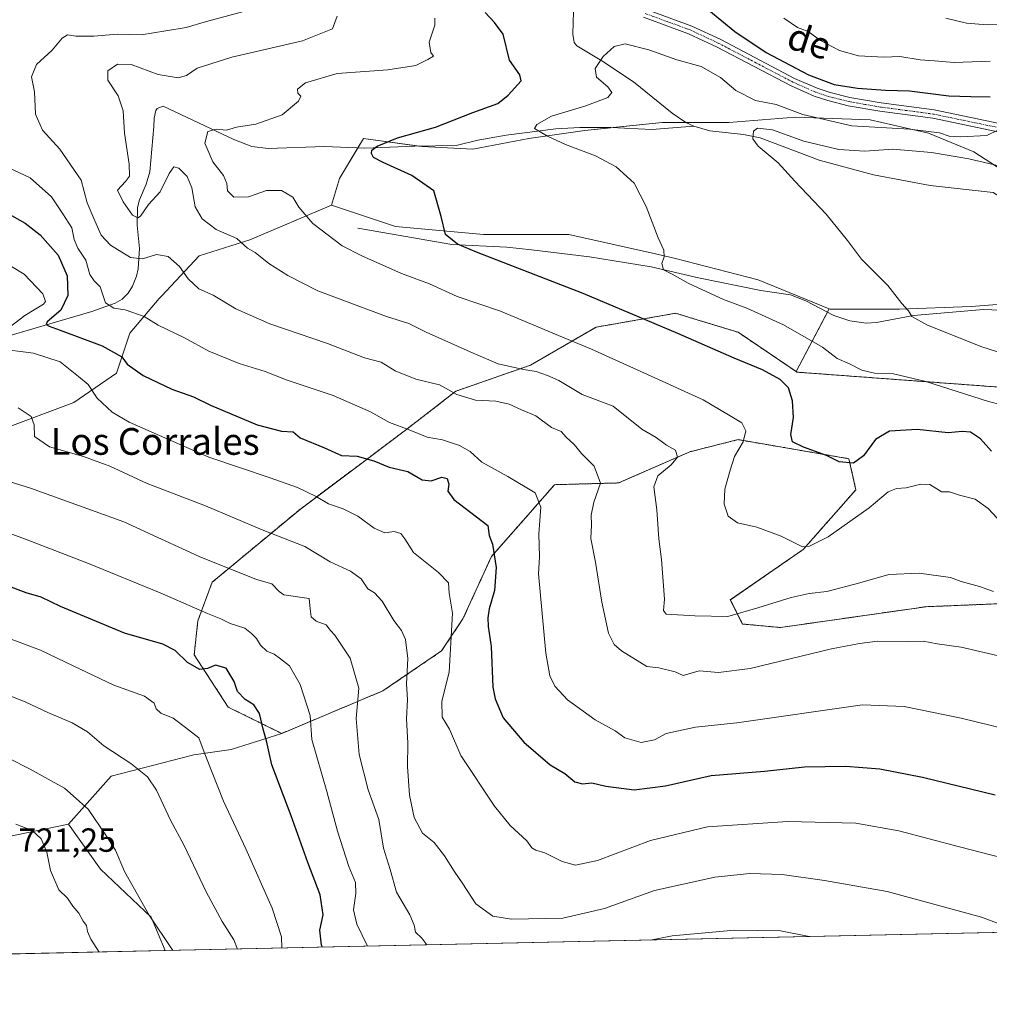
# Model space of a CAD drawing. Units: metres. Extents: x 648333 to 651794, y 4732339 to 4734726.
# Drawn here: x 649079 to 649369, y 4732339 to 4732634 of the extents above; entities that cross this region are included whole.
import ezdxf
from ezdxf.enums import TextEntityAlignment as Align

# ---------------------------------------------------------------- set-up
doc = ezdxf.new("R2010")
doc.units = ezdxf.units.M
doc.header["$MEASUREMENT"] = 0
doc.linetypes.add('TRAZO_Y_PUNTO', pattern=[1, 0.5, -0.25, 0, -0.25])
doc.linetypes.add('TRAZOS', pattern=[0.75, 0.5, -0.25])
for name, color, linetype, lineweight in [('Arbolado forestal', 92, 'TRAZOS', 0), ('Arbolado forestal CxS', 92, 'Continuous', 0), ('Camino', 19, 'Continuous', 0), ('Camino Cxs', 19, 'Continuous', 0), ('Camino eje', 39, 'TRAZO_Y_PUNTO', 13), ('Comarca CxS', 133, 'Continuous', 0), ('Comunidad Autónoma CxS', 142, 'Continuous', 0), ('Corriente natural lineal', 142, 'Continuous', 13), ('Curva de nivel maestra', 36, 'Continuous', 30), ('Curva de nivel normal', 36, 'Continuous', 0), ('Entidad de ámbito territorial CxS', 92, 'Continuous', 0), ('Espacio natural protegido CxS', 2, 'Continuous', 0), ('Matorral', 135, 'Continuous', 0), ('Matorral CxS', 135, 'Continuous', 0), ('Municipio CxS', 142, 'Continuous', 0), ('Pastizal CxS', 92, 'Continuous', 0), ('Provincia CxS', 1, 'Continuous', 0), ('Rótulo de punto de cota en terreno', 19, 'Continuous', 0), ('Texto cartográfico', 19, 'Continuous', 0)]:
    doc.layers.add(name, color=color, linetype=linetype, lineweight=lineweight)
doc.styles.add('Arial', font='txt', dxfattribs={"height": 0.2})

# ---------------------------------------------------------------- blocks, each defined once
blk = doc.blocks.new('*U150')
at = {"layer": 'Matorral CxS', "color": 135, "linetype": 'Continuous', "lineweight": 0}
for points in [[(649371.91, 4732523.64, 643.32), (649311.53, 4732528.11, 648.42), (649311.29, 4732528.28, 648.45), (649321.14, 4732547.09, 642.46), (649321.42, 4732546.98, 642.46), (649342.15, 4732546.98, 640.05), (649363.68, 4732547.78, 637.85), (649384.41, 4732549.37, 635.03)], [(649378.04, 4732585.27, 637.62), (649364.48, 4732594.05, 641.43), (649350.92, 4732599.63, 644.16), (649333.38, 4732603.62, 646.41), (649311.05, 4732604.42, 643.66), (649291.12, 4732602.82, 640.69), (649271.18, 4732602.82, 642.08), (649248.06, 4732600.43, 643.87), (649231.32, 4732598.04, 645.44), (649214.57, 4732594.84, 647.26), (649199.42, 4732595.64, 648.8), (649181.88, 4732598.04, 650.41), (649174.7, 4732586.07, 651.78), (649172.31, 4732578.09, 653.06), (649147.82, 4732567.72, 659.41), (649132.67, 4732562.94, 662.45), (649121.51, 4732550.97, 668.01), (649120.71, 4732550.17, 668.21), (649111.94, 4732539.8, 671.99), (649107.95, 4732527.83, 676.32), (649095.19, 4732519.06, 682.02), (649076.06, 4732511.88, 685.86)], [(649075.25, 4732389.03, 720.99), (649093.6, 4732392.89, 717.19), (649103.16, 4732379.34, 716.47), (649118.31, 4732364.99, 714.76), (649122.51, 4732355.02, 715.42), (648918.2, 4732350.58, 668.39)]]:
    blk.add_polyline3d(points, dxfattribs=at)
blk = doc.blocks.new('*U155')
at = {"layer": 'Arbolado forestal CxS', "color": 92, "linetype": 'Continuous', "lineweight": 0}
blk.add_polyline3d([(649375.49, 4732458.95, 660.79), (649350.11, 4732457.92, 662.7), (649306.61, 4732451.7, 663.14), (649295.22, 4732452.74, 660.93), (649291.6, 4732459.99, 658.68), (649313.35, 4732475.01, 655.45), (649329.14, 4732492.89, 652.37), (649327.07, 4732502.21, 649.8), (649293.93, 4732507.91, 655.39), (649279.43, 4732504.28, 658.86), (649258.19, 4732494.96, 663.31), (649239.03, 4732494.44, 668.24), (649220.13, 4732472.94, 675.33), (649211.61, 4732454.29, 678.3), (649205.23, 4732444.72, 681.15), (649187.69, 4732432.76, 687.13), (649157.39, 4732420, 698.07), (649141.41, 4732427.87, 701.77), (649131.21, 4732443.56, 698.84), (649132.32, 4732453.73, 695.54), (649136.58, 4732465.23, 691.61), (649162.97, 4732487.15, 681.8), (649178.92, 4732499.12, 676.81), (649194.87, 4732511.08, 669.96), (649209.51, 4732522.42, 664.57), (649231.78, 4732530.19, 659.01), (649251.46, 4732541.58, 652.53), (649275.28, 4732545.73, 647.82), (649279.72, 4732544.37, 647.63), (649293.93, 4732540.03, 647.27), (649311.29, 4732528.28, 648.45), (649311.53, 4732528.11, 648.42), (649371.91, 4732523.64, 643.32)], dxfattribs=at)
blk = doc.blocks.new('*U161')
at = {"layer": 'Curva de nivel normal', "color": 36, "linetype": 'Continuous', "lineweight": 0}
for points in [[(649371.46, 4732484.4, 655), (649368.74, 4732487.32, 655), (649364.84, 4732490.1, 655), (649360.15, 4732491.3, 655), (649357.16, 4732492.32, 655), (649354.78, 4732492.26, 655), (649353.4, 4732493.24, 655), (649351.25, 4732494.51, 655), (649348.58, 4732494.62, 655), (649344.18, 4732493.52, 655), (649341.25, 4732493.29, 655), (649338.83, 4732492.26, 655), (649333.17, 4732487.47, 655), (649320.84, 4732478.88, 655), (649315.23, 4732475.99, 655), (649313.17, 4732475.88, 655), (649306.84, 4732479.06, 655), (649299.5, 4732481.69, 655), (649293.77, 4732483.04, 655), (649290.99, 4732485.03, 655), (649289.79, 4732488.65, 655), (649289.94, 4732493.1, 655), (649291.58, 4732498.8, 655), (649292.87, 4732502.91, 655), (649295.47, 4732507.22, 655), (649296.22, 4732510.53, 655), (649295.05, 4732512.99, 655), (649291.06, 4732515.34, 655), (649283.48, 4732519.86, 655), (649267.92, 4732526.87, 655), (649250.02, 4732534.98, 655), (649240.15, 4732539.06, 655), (649222.85, 4732546.31, 655), (649209.9, 4732550.74, 655), (649201.63, 4732554.49, 655), (649193.19, 4732557.6, 655), (649181.41, 4732562.94, 655), (649175.46, 4732565.94, 655), (649166.68, 4732572.59, 655), (649162.53, 4732577.43, 655), (649160.7, 4732580.49, 655), (649157.33, 4732582.51, 655), (649152.89, 4732582.51, 655), (649147.42, 4732580.6, 655), (649143.07, 4732580.43, 655), (649141.22, 4732582.34, 655), (649141.02, 4732584.59, 655), (649139.95, 4732586.97, 655), (649136.79, 4732591.06, 655), (649134.44, 4732596.65, 655), (649135.33, 4732600.12, 655), (649137.75, 4732600.78, 655), (649140.91, 4732600.51, 655), (649143.86, 4732601.44, 655), (649149.68, 4732602.32, 655), (649157.5, 4732605.07, 655), (649162.38, 4732609.19, 655), (649163.1, 4732610.67, 655), (649162.25, 4732611.55, 655), (649162.15, 4732612.75, 655), (649164.53, 4732614.73, 655), (649174.03, 4732617.45, 655), (649189.13, 4732618.59, 655), (649197.54, 4732619.88, 655), (649201.06, 4732621.64, 655), (649202.78, 4732622.62, 655), (649201.96, 4732623.71, 655), (649201.46, 4732626.83, 655), (649203.17, 4732631.9, 655), (649203.19, 4732633.99, 655)], [(649307.58, 4732634.04, 655), (649311.72, 4732631.24, 655), (649314.87, 4732630, 655), (649318.55, 4732627.34, 655), (649324.21, 4732624.34, 655), (649329.97, 4732622.77, 655), (649337.53, 4732622.34, 655), (649342.33, 4732622.57, 655), (649348.37, 4732621.58, 655), (649352.71, 4732621.28, 655), (649358.5, 4732620.72, 655), (649369.32, 4732621.2, 655)]]:
    blk.add_polyline3d(points, dxfattribs=at)
blk = doc.blocks.new('*U174')
at = {"layer": 'Curva de nivel normal', "color": 36, "linetype": 'Continuous', "lineweight": 0}
blk.add_polyline3d([(649058.19, 4732454.98, 705), (649085.2, 4732444.88, 705), (649095.02, 4732440.27, 705), (649107.16, 4732434.41, 705), (649116.33, 4732431.13, 705), (649119.24, 4732429.05, 705), (649119.85, 4732427.32, 705), (649121.24, 4732426.07, 705), (649124.94, 4732424.53, 705), (649128.62, 4732421.78, 705), (649132.61, 4732418.65, 705), (649134.2, 4732414.36, 705), (649136.63, 4732408.33, 705), (649139.98, 4732399.69, 705), (649146.69, 4732385.45, 705), (649154.55, 4732367.76, 705), (649157.33, 4732359.11, 705), (649157.41, 4732355.78, 705)], dxfattribs=at)
blk = doc.blocks.new('*U175')
at = {"layer": 'Curva de nivel normal', "color": 36, "linetype": 'Continuous', "lineweight": 0}
blk.add_polyline3d([(649376.49, 4732532.57, 640), (649366.83, 4732535.7, 640), (649350.6, 4732542.18, 640), (649345.89, 4732544.77, 640), (649344.87, 4732546.47, 640), (649342.94, 4732548.63, 640), (649338.7, 4732554.07, 640), (649330.81, 4732561.95, 640), (649326.68, 4732567.5, 640), (649320.24, 4732575.4, 640), (649310.91, 4732585.26, 640), (649305.89, 4732590.75, 640), (649299.94, 4732595.75, 640), (649298.29, 4732597.97, 640), (649298.52, 4732600.24, 640), (649299.72, 4732601.15, 640), (649304.2, 4732600.58, 640), (649313.59, 4732597.18, 640), (649324.04, 4732594.72, 640), (649331.8, 4732594.22, 640), (649340.16, 4732594.87, 640), (649351.76, 4732593.84, 640), (649362.98, 4732591.98, 640), (649374.88, 4732589.1, 640)], dxfattribs=at)
blk = doc.blocks.new('*U183')
at = {"layer": 'Curva de nivel normal', "color": 36, "linetype": 'Continuous', "lineweight": 0}
blk.add_polyline3d([(649372.7, 4732518.37, 645), (649368.78, 4732519.28, 645), (649350.11, 4732525.27, 645), (649340.43, 4732527.58, 645), (649334.7, 4732527.85, 645), (649330.89, 4732528.7, 645), (649327.26, 4732530.62, 645), (649323.54, 4732532.23, 645), (649319.16, 4732535.62, 645), (649307.48, 4732542.22, 645), (649296.5, 4732547.29, 645), (649289.5, 4732549.81, 645), (649279, 4732554.71, 645), (649274.16, 4732557.43, 645), (649271.6, 4732558.77, 645), (649271.15, 4732560.63, 645), (649271.81, 4732562.64, 645), (649271.7, 4732564.64, 645), (649269.99, 4732568.31, 645), (649266.43, 4732577.66, 645), (649262.78, 4732584.63, 645), (649257.4, 4732589.56, 645), (649251.26, 4732592.84, 645), (649242.31, 4732596.24, 645), (649236.88, 4732598.72, 645), (649233.02, 4732601.06, 645), (649233.66, 4732602.21, 645), (649238.13, 4732604.74, 645), (649248.32, 4732607.78, 645), (649254.94, 4732610.34, 645), (649256.13, 4732611.78, 645), (649254.91, 4732613.44, 645), (649251.57, 4732616.38, 645), (649251.19, 4732618.97, 645), (649253.54, 4732622.52, 645), (649256.87, 4732625.53, 645), (649260.18, 4732626.35, 645), (649267.26, 4732624.59, 645), (649275.54, 4732621.58, 645), (649282.88, 4732619.53, 645), (649288.61, 4732616.29, 645), (649293.25, 4732612.42, 645), (649299.12, 4732609.39, 645), (649305.29, 4732608.16, 645), (649313.32, 4732605.22, 645), (649327.96, 4732601.83, 645), (649345.16, 4732600.84, 645), (649354.14, 4732599.74, 645), (649357.07, 4732598.72, 645), (649360.44, 4732598.49, 645), (649368.33, 4732598.94, 645), (649371.82, 4732600.64, 645)], dxfattribs=at)
blk = doc.blocks.new('*U186')
at = {"layer": 'Curva de nivel normal', "color": 36, "linetype": 'Continuous', "lineweight": 0}
blk.add_polyline3d([(649145.68, 4732635.95, 665), (649134.91, 4732633, 665), (649128.83, 4732631.23, 665), (649122.71, 4732630.21, 665), (649115.34, 4732629.04, 665), (649108.2, 4732629.28, 665), (649101.23, 4732628.65, 665), (649095.83, 4732628.66, 665), (649093.32, 4732629.05, 665), (649091.71, 4732628.07, 665), (649088.72, 4732624.5, 665), (649084.03, 4732620.12, 665), (649082.55, 4732616.51, 665), (649083.4, 4732611.97, 665), (649083.74, 4732605.31, 665), (649085.8, 4732600.55, 665), (649091.01, 4732594.86, 665), (649097.36, 4732585.53, 665), (649099.2, 4732578.74, 665), (649101.52, 4732573.35, 665), (649103.39, 4732569.05, 665), (649106.22, 4732566.06, 665), (649112.2, 4732562.46, 665), (649115.72, 4732562.05, 665), (649119.94, 4732563.32, 665), (649123.38, 4732562.68, 665), (649126.86, 4732559.7, 665), (649129.41, 4732556.02, 665), (649132.61, 4732553.05, 665), (649136.9, 4732551.13, 665), (649143.64, 4732547.09, 665), (649153.8, 4732542.59, 665), (649171.06, 4732536.69, 665), (649182.14, 4732532.44, 665), (649187.15, 4732531.1, 665), (649191.37, 4732528.52, 665), (649197.48, 4732526.06, 665), (649204.58, 4732524.27, 665), (649209.77, 4732521.38, 665), (649215.38, 4732519.74, 665), (649221.44, 4732519.38, 665), (649225.4, 4732518.53, 665), (649229.15, 4732516.81, 665), (649233.4, 4732515.08, 665), (649238.11, 4732511.52, 665), (649240.95, 4732510.36, 665), (649242.49, 4732508.64, 665), (649244.83, 4732506.47, 665), (649247.1, 4732503.81, 665), (649250.84, 4732499.94, 665), (649252.74, 4732494.92, 665), (649250.8, 4732489.17, 665), (649249.94, 4732485.36, 665), (649250.07, 4732482.41, 665), (649249.89, 4732478.32, 665), (649251.21, 4732471.3, 665), (649253.12, 4732459.27, 665), (649255.14, 4732449.96, 665), (649256.88, 4732446.61, 665), (649259.02, 4732444.67, 665), (649266.58, 4732440, 665), (649270.19, 4732439.68, 665), (649275.1, 4732438.42, 665), (649277.47, 4732437.3, 665), (649282.27, 4732438.76, 665), (649288.09, 4732438.24, 665), (649297.56, 4732439.4, 665), (649321.83, 4732445.28, 665), (649330.2, 4732446.9, 665), (649335.6, 4732447.64, 665), (649344.45, 4732447.49, 665), (649349.26, 4732447.59, 665), (649353.42, 4732446.8, 665), (649360.61, 4732445.78, 665), (649373.06, 4732442.92, 665)], dxfattribs=at)
blk = doc.blocks.new('*U191')
at = {"layer": 'Curva de nivel normal', "color": 36, "linetype": 'Continuous', "lineweight": 0}
blk.add_polyline3d([(649183.04, 4732356.33, 695), (649179.82, 4732362.97, 695), (649178.9, 4732367.23, 695), (649179.58, 4732372.09, 695), (649179.42, 4732375.35, 695), (649177.49, 4732380.18, 695), (649174.06, 4732390.76, 695), (649170.86, 4732402.67, 695), (649166.39, 4732418.19, 695), (649165.9, 4732425.38, 695), (649162.87, 4732434.67, 695), (649159.73, 4732440.2, 695), (649157, 4732442.36, 695), (649155.09, 4732443.76, 695), (649152.97, 4732444.66, 695), (649151.03, 4732446.37, 695), (649149.82, 4732448.44, 695), (649148.38, 4732449.87, 695), (649146.39, 4732451.47, 695), (649141.94, 4732452.88, 695), (649139.21, 4732454.34, 695), (649135.19, 4732455.91, 695), (649121.06, 4732462.09, 695), (649099.55, 4732470.84, 695), (649081.2, 4732477.93, 695), (649054.61, 4732487.78, 695)], dxfattribs=at)
blk = doc.blocks.new('*U192')
at = {"layer": 'Curva de nivel normal', "color": 36, "linetype": 'Continuous', "lineweight": 0}
for points in [[(649200.82, 4732356.72, 690), (649199.26, 4732358.75, 690), (649197.42, 4732360.58, 690), (649197.06, 4732362.67, 690), (649195.7, 4732365.68, 690), (649191.78, 4732372.49, 690), (649189.82, 4732379.33, 690), (649187.86, 4732385.68, 690), (649186.4, 4732394.22, 690), (649183.3, 4732403.13, 690), (649180.57, 4732413.72, 690), (649179.69, 4732424.5, 690), (649180.44, 4732433.58, 690), (649177.85, 4732442.5, 690), (649173.29, 4732449.36, 690), (649171.94, 4732450.85, 690), (649170.72, 4732452.47, 690), (649167.72, 4732453.57, 690), (649166.24, 4732454.85, 690), (649165.88, 4732457.26, 690), (649165.62, 4732460.4, 690), (649158.02, 4732461.48, 690), (649156.64, 4732462.51, 690), (649154.44, 4732464.73, 690), (649149.86, 4732466.11, 690), (649132.72, 4732472.98, 690), (649110.2, 4732483.32, 690), (649082.24, 4732493.36, 690), (649066.51, 4732498.31, 690)], [(649315.19, 4732359.21, 690), (649306.58, 4732360.89, 690), (649292.82, 4732361.14, 690), (649274.18, 4732359.43, 690), (649267.71, 4732358.17, 690)]]:
    blk.add_polyline3d(points, dxfattribs=at)
blk = doc.blocks.new('*U193')
at = {"layer": 'Curva de nivel normal', "color": 36, "linetype": 'Continuous', "lineweight": 0}
for points in [[(649072.67, 4732562.06, 680), (649080.39, 4732557.44, 680), (649085.93, 4732551.51, 680), (649086.77, 4732549.24, 680), (649086.16, 4732548.42, 680), (649080.6, 4732545.02, 680), (649072.78, 4732539.16, 680)], [(649072.14, 4732535.2, 680), (649083.18, 4732533.81, 680), (649091.11, 4732531.18, 680), (649096.59, 4732526.84, 680), (649099.48, 4732524.44, 680), (649102.16, 4732520.35, 680), (649106.66, 4732516.15, 680), (649111.79, 4732513.18, 680), (649135.62, 4732502.66, 680), (649144.76, 4732499.56, 680), (649153.93, 4732496.48, 680), (649162.09, 4732493.55, 680), (649167.72, 4732490.9, 680), (649171.42, 4732488.74, 680), (649175.81, 4732487.23, 680), (649180.2, 4732484.99, 680), (649185.01, 4732481.47, 680), (649188.24, 4732480.03, 680), (649191.04, 4732480.39, 680), (649193.02, 4732479.84, 680), (649194.2, 4732478.2, 680), (649196.8, 4732474.1, 680), (649204.32, 4732468.13, 680), (649207.28, 4732465.09, 680), (649207.48, 4732461.98, 680), (649208.47, 4732455.97, 680), (649207.49, 4732438.33, 680), (649205.3, 4732429.64, 680), (649205.37, 4732424.91, 680), (649207.58, 4732421.25, 680), (649210.93, 4732413.38, 680), (649221.08, 4732398.22, 680), (649225.72, 4732392.5, 680), (649230.69, 4732387.84, 680), (649232.24, 4732385.77, 680), (649233.38, 4732385.03, 680), (649236.08, 4732384.27, 680), (649241.24, 4732381.69, 680), (649245.27, 4732380.62, 680), (649251.84, 4732382, 680), (649267.74, 4732388.01, 680), (649284.81, 4732392.08, 680), (649308.79, 4732393.63, 680), (649329.17, 4732393.12, 680), (649341.95, 4732390.87, 680), (649360.1, 4732386.06, 680), (649379.47, 4732381.11, 680)]]:
    blk.add_polyline3d(points, dxfattribs=at)
blk = doc.blocks.new('*U202')
at = {"layer": 'Curva de nivel normal', "color": 36, "linetype": 'Continuous', "lineweight": 0}
for points in [[(649378.16, 4732632.29, 660), (649368.43, 4732632.06, 660), (649362.24, 4732632.55, 660), (649356.07, 4732634.07, 660)], [(649174.02, 4732634.63, 660), (649172.58, 4732630.8, 660), (649163.59, 4732627.2, 660), (649142.52, 4732622.38, 660), (649132.13, 4732619.05, 660), (649128.94, 4732616.9, 660), (649126.43, 4732616.14, 660), (649120.41, 4732617.13, 660), (649112.37, 4732620.17, 660), (649108.27, 4732620.28, 660), (649105.35, 4732618.25, 660), (649105.4, 4732615.51, 660), (649108.52, 4732610.8, 660), (649109.96, 4732606.29, 660), (649110.39, 4732599.64, 660), (649111.73, 4732590.31, 660), (649111.88, 4732586.77, 660), (649110.66, 4732585.15, 660), (649108.31, 4732582.57, 660), (649110, 4732579.12, 660), (649112.76, 4732575.07, 660), (649114.39, 4732574.3, 660), (649115.14, 4732574.74, 660), (649117.53, 4732578.24, 660), (649121, 4732582.02, 660), (649123.77, 4732587.59, 660), (649125.17, 4732589.55, 660), (649126.6, 4732589.17, 660), (649129.16, 4732586.7, 660), (649130.52, 4732583.25, 660), (649131.53, 4732577.55, 660), (649133.55, 4732573.95, 660), (649137.81, 4732570.8, 660), (649144.01, 4732568.12, 660), (649147.13, 4732565.24, 660), (649149.5, 4732563.91, 660), (649153.51, 4732560.62, 660), (649159.25, 4732557.04, 660), (649168.21, 4732552.4, 660), (649188.71, 4732544.81, 660), (649195.44, 4732542.65, 660), (649200.59, 4732540.06, 660), (649214.67, 4732533.81, 660), (649222.12, 4732530.59, 660), (649229.73, 4732528.86, 660), (649233.49, 4732528.31, 660), (649236.88, 4732527.1, 660), (649240.28, 4732525.61, 660), (649247.3, 4732521.43, 660), (649256.5, 4732517.97, 660), (649265.12, 4732511.08, 660), (649269.41, 4732508.55, 660), (649272.48, 4732506.29, 660), (649275.15, 4732504.8, 660), (649275.79, 4732502.72, 660), (649273.88, 4732500.34, 660), (649269.9, 4732497.08, 660), (649268.67, 4732493.79, 660), (649269.61, 4732486.91, 660), (649270.16, 4732478.21, 660), (649270.97, 4732472.04, 660), (649271.88, 4732460.2, 660), (649271.57, 4732456.75, 660), (649272.39, 4732455.7, 660), (649281, 4732455.23, 660), (649290.84, 4732455.04, 660), (649299.84, 4732457.6, 660), (649309.84, 4732460.72, 660), (649315.17, 4732461.92, 660), (649320.5, 4732462.48, 660), (649330.38, 4732465.09, 660), (649338.96, 4732467.54, 660), (649348.11, 4732467.96, 660), (649357.48, 4732466.66, 660), (649360.67, 4732465.5, 660), (649366.1, 4732463.94, 660), (649370.36, 4732462.5, 660)]]:
    blk.add_polyline3d(points, dxfattribs=at)
blk = doc.blocks.new('*U204')
at = {"layer": 'Curva de nivel normal', "color": 36, "linetype": 'Continuous', "lineweight": 0}
blk.add_polyline3d([(649378.61, 4732360.58, 685), (649366.68, 4732365.01, 685), (649338.5, 4732372.71, 685), (649319.75, 4732375.95, 685), (649307.14, 4732377.77, 685), (649297.41, 4732378.1, 685), (649286.94, 4732376.96, 685), (649268.94, 4732372.97, 685), (649253.95, 4732367.61, 685), (649241.51, 4732364.77, 685), (649226.18, 4732364.46, 685), (649220.51, 4732365.36, 685), (649215.47, 4732369.02, 685), (649211.34, 4732375.34, 685), (649208.96, 4732378.77, 685), (649206.13, 4732383.38, 685), (649203, 4732387.37, 685), (649199.46, 4732390.19, 685), (649197.02, 4732394.89, 685), (649195.62, 4732401.54, 685), (649195.06, 4732410.06, 685), (649195.08, 4732417.07, 685), (649194.71, 4732424.34, 685), (649195.01, 4732430.18, 685), (649194.69, 4732434.81, 685), (649195.15, 4732442.44, 685), (649194.4, 4732448.09, 685), (649193.18, 4732450.8, 685), (649190.9, 4732453.75, 685), (649187.4, 4732459.6, 685), (649185.16, 4732462.06, 685), (649183.17, 4732463.31, 685), (649181.12, 4732466.25, 685), (649178.01, 4732468.52, 685), (649171.91, 4732471.38, 685), (649164.28, 4732475.97, 685), (649151.55, 4732480.95, 685), (649134.56, 4732488.12, 685), (649117.12, 4732494.82, 685), (649105.94, 4732499.93, 685), (649098.1, 4732502.85, 685), (649087.94, 4732505.81, 685), (649083.44, 4732508.86, 685), (649083.37, 4732512.34, 685), (649082.45, 4732514.84, 685), (649078.54, 4732517.48, 685)], dxfattribs=at)
blk = doc.blocks.new('*U205')
at = {"layer": 'Curva de nivel normal', "color": 36, "linetype": 'Continuous', "lineweight": 0}
blk.add_polyline3d([(649374.11, 4732421.32, 670), (649360.66, 4732424.57, 670), (649343.59, 4732428.09, 670), (649331.17, 4732428.53, 670), (649293.58, 4732423.22, 670), (649281.16, 4732421.88, 670), (649272.42, 4732419.94, 670), (649268.87, 4732418.12, 670), (649264.95, 4732417.33, 670), (649259.99, 4732418.67, 670), (649257.15, 4732420.76, 670), (649251.16, 4732424.08, 670), (649242.9, 4732430.03, 670), (649239.06, 4732434.12, 670), (649237.61, 4732437.2, 670), (649236.4, 4732443.98, 670), (649234.2, 4732467.74, 670), (649234.55, 4732472.89, 670), (649234.3, 4732479.76, 670), (649234.86, 4732487.74, 670), (649233.24, 4732491.96, 670), (649225.04, 4732496.85, 670), (649217.28, 4732501.21, 670), (649213.76, 4732504.36, 670), (649210.62, 4732506.2, 670), (649205.51, 4732507.86, 670), (649200.92, 4732508.66, 670), (649195.49, 4732510.87, 670), (649189.67, 4732513, 670), (649183.96, 4732516.24, 670), (649172.8, 4732521.13, 670), (649159.03, 4732525.75, 670), (649152.42, 4732528.26, 670), (649144.64, 4732530.7, 670), (649135.56, 4732534.36, 670), (649128.28, 4732538.39, 670), (649120.48, 4732542.2, 670), (649116.29, 4732544.76, 670), (649110.55, 4732546.74, 670), (649107.16, 4732547.22, 670), (649104.7, 4732548.86, 670), (649103.1, 4732553.62, 670), (649101.33, 4732555.4, 670), (649100.02, 4732557.3, 670), (649098.78, 4732561.65, 670), (649096.37, 4732565.18, 670), (649095.33, 4732567.78, 670), (649094.65, 4732571.32, 670), (649091.96, 4732575.5, 670), (649088.48, 4732580.59, 670), (649082.13, 4732586.3, 670), (649072.03, 4732590.9, 670)], dxfattribs=at)
blk = doc.blocks.new('*U214')
at = {"layer": 'Curva de nivel maestra', "color": 36, "linetype": 'Continuous', "lineweight": 30}
for points in [[(649369.7, 4732504.51, 650), (649366.38, 4732508.18, 650), (649363.4, 4732510.12, 650), (649360.97, 4732510.33, 650), (649356.73, 4732509.99, 650), (649347.48, 4732510.96, 650), (649339.22, 4732510.45, 650), (649335.02, 4732507.98, 650), (649331.47, 4732503.1, 650), (649328.44, 4732500.87, 650), (649324.1, 4732501.24, 650), (649320.34, 4732503.15, 650), (649313.48, 4732505.62, 650), (649310.2, 4732507.3, 650), (649309.72, 4732509.43, 650), (649310.44, 4732514.5, 650), (649310.16, 4732519.57, 650), (649309.02, 4732523.43, 650), (649306.5, 4732525.93, 650), (649301.21, 4732528.8, 650), (649292.71, 4732532.26, 650), (649275.85, 4732539.67, 650), (649247.56, 4732551.69, 650), (649215.7, 4732564, 650), (649209.99, 4732566.43, 650), (649206.39, 4732569.26, 650), (649205.07, 4732574.64, 650), (649202.87, 4732582.33, 650), (649196.29, 4732586.96, 650), (649187.76, 4732590.85, 650), (649184.9, 4732592.35, 650), (649184.24, 4732593.52, 650), (649184.39, 4732594.58, 650), (649185.98, 4732595.73, 650), (649192.01, 4732598.25, 650), (649203.36, 4732601.43, 650), (649214.57, 4732605.78, 650), (649222.07, 4732608.52, 650), (649225.1, 4732610.96, 650), (649229.07, 4732615.28, 650), (649228.61, 4732617.05, 650), (649225.52, 4732621.51, 650), (649223.66, 4732629.29, 650), (649221.08, 4732632.74, 650), (649218.21, 4732635.77, 650)], [(649281.24, 4732639.7, 650), (649292.96, 4732630.09, 650), (649302.34, 4732623.8, 650), (649314.94, 4732617.08, 650), (649322.69, 4732614.22, 650), (649329.68, 4732613.06, 650), (649337.96, 4732612.5, 650), (649345.16, 4732612.3, 650), (649356.93, 4732610.75, 650), (649363.51, 4732610.58, 650), (649369.34, 4732610.53, 650)]]:
    blk.add_polyline3d(points, dxfattribs=at)
blk = doc.blocks.new('*U216')
at = {"layer": 'Curva de nivel maestra', "color": 36, "linetype": 'Continuous', "lineweight": 30}
blk.add_polyline3d([(649169.56, 4732356.04, 700), (649169.31, 4732356.65, 700), (649168.82, 4732361.18, 700), (649169.82, 4732365.74, 700), (649168.88, 4732371.68, 700), (649165.16, 4732381.38, 700), (649160.2, 4732395.34, 700), (649154.48, 4732410.62, 700), (649152.84, 4732417.83, 700), (649151.89, 4732421.29, 700), (649150.73, 4732425.99, 700), (649149.09, 4732428.52, 700), (649146.44, 4732430.11, 700), (649144.18, 4732432.58, 700), (649143.13, 4732435.5, 700), (649140.78, 4732439.58, 700), (649137.57, 4732440.47, 700), (649135.21, 4732439.41, 700), (649132.88, 4732439.16, 700), (649129.26, 4732441.19, 700), (649125.54, 4732444.8, 700), (649121.8, 4732446.72, 700), (649110.41, 4732450.02, 700), (649091.22, 4732457.95, 700), (649085.41, 4732460.76, 700), (649080.96, 4732462.06, 700), (649068.72, 4732466.66, 700)], dxfattribs=at)
blk = doc.blocks.new('*U219')
at = {"layer": 'Curva de nivel maestra', "color": 36, "linetype": 'Continuous', "lineweight": 30}
blk.add_polyline3d([(649075.01, 4732575.85, 675), (649080.65, 4732572.7, 675), (649085.11, 4732569.24, 675), (649090.5, 4732563.1, 675), (649093.24, 4732556.98, 675), (649093.37, 4732551.05, 675), (649091.33, 4732546.64, 675), (649087.22, 4732543.21, 675), (649086.94, 4732542.36, 675), (649087.83, 4732541.87, 675), (649091.09, 4732540.71, 675), (649103.73, 4732536.03, 675), (649109.6, 4732532.65, 675), (649111.19, 4732530.51, 675), (649115.98, 4732527.1, 675), (649124.57, 4732523.03, 675), (649130.97, 4732520.76, 675), (649136.08, 4732518.2, 675), (649150.05, 4732512.33, 675), (649157.35, 4732510.43, 675), (649160.84, 4732510.28, 675), (649162.96, 4732508.46, 675), (649170.2, 4732505.45, 675), (649175.3, 4732503.21, 675), (649180.01, 4732502.96, 675), (649184.98, 4732501.54, 675), (649189.56, 4732499.69, 675), (649195.11, 4732498.37, 675), (649199.44, 4732495.91, 675), (649202.07, 4732495.54, 675), (649205.26, 4732496.73, 675), (649206.88, 4732496.3, 675), (649207.34, 4732494.58, 675), (649207.1, 4732492.52, 675), (649208.85, 4732489.99, 675), (649219.04, 4732482.2, 675), (649219.46, 4732479.2, 675), (649220.48, 4732476.62, 675), (649221.51, 4732469.62, 675), (649221.07, 4732462.76, 675), (649219.5, 4732457.33, 675), (649219.03, 4732454.63, 675), (649219.2, 4732452.05, 675), (649220.04, 4732446.04, 675), (649220.58, 4732433.85, 675), (649221.2, 4732430.34, 675), (649223.64, 4732424.66, 675), (649229.78, 4732417.35, 675), (649237.7, 4732410.57, 675), (649242.07, 4732407.98, 675), (649245.07, 4732405.54, 675), (649247.34, 4732404.89, 675), (649250.17, 4732405.24, 675), (649254.34, 4732404.19, 675), (649262.84, 4732403.1, 675), (649272.17, 4732404.37, 675), (649285.84, 4732407.44, 675), (649301.84, 4732408.7, 675), (649313.78, 4732409.96, 675), (649326.1, 4732410.18, 675), (649336.28, 4732409.44, 675), (649349.06, 4732406.89, 675), (649370.82, 4732401.66, 675)], dxfattribs=at)

msp = doc.modelspace()

# ---------------------------------------------------------------- linework, layer by layer
at = {"layer": 'Arbolado forestal', "color": 92, "linetype": 'TRAZOS', "lineweight": 0}
for points in [[(649157.39, 4732420, 698.07), (649141.41, 4732427.87, 701.77), (649131.21, 4732443.56, 698.84), (649132.32, 4732453.73, 695.54), (649136.58, 4732465.23, 691.61), (649162.97, 4732487.15, 681.8), (649178.92, 4732499.12, 676.81), (649194.87, 4732511.08, 669.96), (649209.51, 4732522.42, 664.57), (649231.78, 4732530.19, 659.01), (649251.46, 4732541.58, 652.53), (649275.28, 4732545.73, 647.82), (649279.72, 4732544.37, 647.63), (649293.93, 4732540.03, 647.27), (649311.29, 4732528.28, 648.45)], [(649311.29, 4732528.28, 648.45), (649311.53, 4732528.11, 648.42), (649371.91, 4732523.64, 643.32), (649387.19, 4732521.35, 643.36), (649400.04, 4732512.03, 644.53), (649414.87, 4732498.3, 646.8), (649417.57, 4732488.18, 649.22), (649413.29, 4732469.32, 655.13), (649434.3, 4732474.48, 651.58), (649449.59, 4732471.55, 651.53), (649461.02, 4732471.74, 650.82), (649476.77, 4732479.61, 647), (649491.12, 4732495.72, 641.25), (649492.26, 4732503.99, 638.16), (649496.56, 4732513.59, 635.06), (649505.42, 4732515, 632.76), (649512.22, 4732512.74, 631.84), (649518.19, 4732510.76, 631.54), (649550.84, 4732494.77, 630.81)], [(649402.63, 4732361.11, 682.54), (649396.61, 4732375.35, 680.15), (649412.56, 4732388.9, 675.14), (649408.96, 4732430.89, 665.16), (649402.42, 4732442.38, 662.89), (649387.4, 4732454.81, 660.62), (649375.49, 4732458.95, 660.79), (649350.11, 4732457.92, 662.7), (649306.61, 4732451.7, 663.14), (649295.22, 4732452.74, 660.93), (649291.59, 4732459.99, 658.68), (649313.35, 4732475.01, 655.45), (649329.14, 4732492.89, 652.37), (649327.07, 4732502.21, 649.8), (649293.93, 4732507.91, 655.39), (649279.43, 4732504.28, 658.86), (649258.19, 4732494.96, 663.31), (649239.03, 4732494.44, 668.24), (649220.13, 4732472.94, 675.33), (649211.61, 4732454.29, 678.3), (649205.23, 4732444.72, 681.15), (649187.69, 4732432.76, 687.13), (649157.39, 4732420, 698.07)]]:
    msp.add_polyline3d(points, dxfattribs=at)
at = {"layer": 'Camino', "color": 19, "linetype": 'Continuous', "lineweight": 0}
for points in [[(649254.44, 4732641.4, 647.63), (649266.48, 4732636.63, 647.56), (649280.07, 4732631.65, 647.7), (649288.74, 4732627.6, 647.91), (649310.83, 4732616.02, 648.86), (649317.56, 4732613.05, 648.45), (649321.44, 4732611.75, 648.52), (649327.37, 4732610.29, 648.69), (649336.71, 4732608.65, 647.71), (649352.56, 4732606.57, 647.08), (649372.11, 4732602.48, 644.89)], [(649371.64, 4732600.03, 644.89), (649352.14, 4732604.1, 646.53), (649336.33, 4732606.18, 647.2), (649326.85, 4732607.84, 647.96), (649320.74, 4732609.35, 648.14), (649316.66, 4732610.72, 648.12), (649309.75, 4732613.77, 648.48), (649287.63, 4732625.36, 647.51), (649279.11, 4732629.34, 647.42), (649265.59, 4732634.3, 647.46)]]:
    msp.add_polyline3d(points, dxfattribs=at)
at = {"layer": 'Camino Cxs', "color": 19, "linetype": 'Continuous', "lineweight": 0}
for points in [[(649371.64, 4732600.03, 644.89), (649352.14, 4732604.1, 646.53), (649336.33, 4732606.18, 647.2), (649326.85, 4732607.84, 647.96), (649320.74, 4732609.35, 648.14), (649316.66, 4732610.72, 648.12), (649309.75, 4732613.77, 648.48), (649287.63, 4732625.36, 647.51), (649279.11, 4732629.34, 647.42), (649265.59, 4732634.3, 647.46)], [(649266.48, 4732636.63, 647.56), (649280.07, 4732631.65, 647.7), (649288.74, 4732627.6, 647.91), (649310.83, 4732616.02, 648.86), (649317.56, 4732613.05, 648.45), (649321.44, 4732611.75, 648.52), (649327.37, 4732610.29, 648.69), (649336.71, 4732608.65, 647.71), (649352.56, 4732606.57, 647.08), (649372.11, 4732602.48, 644.89)]]:
    msp.add_polyline3d(points, dxfattribs=at)
at = {"layer": 'Camino eje', "color": 39, "linetype": 'TRAZO_Y_PUNTO', "lineweight": 13}
msp.add_polyline3d([(649371.88, 4732601.26, 644.89), (649362.13, 4732603.29, 645.71), (649352.35, 4732605.34, 646.8), (649344.43, 4732606.38, 646.92), (649336.52, 4732607.42, 647.44), (649331.85, 4732608.24, 647.86), (649327.11, 4732609.07, 648.33), (649324.15, 4732609.8, 648.39), (649321.09, 4732610.55, 648.32), (649317.11, 4732611.89, 648.28), (649310.29, 4732614.9, 648.65), (649299.23, 4732620.69, 648.4), (649288.19, 4732626.48, 647.71), (649279.59, 4732630.5, 647.55), (649272.8, 4732632.99, 647.4), (649266.04, 4732635.47, 647.51)], dxfattribs=at)
at = {"layer": 'Comarca CxS', "color": 133, "linetype": 'Continuous', "lineweight": 0}
msp.add_polyline3d([(651794.23, 4732413.07, 630.22), (648382.96, 4732338.95, 649.98), (648333.3, 4734652.23, 684.88), (651743.36, 4734726.38, 683.77), (651794.23, 4732413.07, 630.22)], close=True, dxfattribs=at)
msp.add_polyline3d([(651794.23, 4732413.07, 630.22), (648382.96, 4732338.95, 649.98), (648333.3, 4734652.23, 684.88), (651743.36, 4734726.38, 683.77), (651794.23, 4732413.07, 630.22)], close=True, dxfattribs=at)
at = {"layer": 'Comunidad Autónoma CxS', "color": 142, "linetype": 'Continuous', "lineweight": 0}
msp.add_polyline3d([(651794.23, 4732413.07, 630.22), (648382.96, 4732338.95, 649.98), (648333.3, 4734652.23, 684.88), (651743.36, 4734726.38, 683.77), (651794.23, 4732413.07, 630.22)], close=True, dxfattribs=at)
msp.add_polyline3d([(651794.23, 4732413.07, 630.22), (648382.96, 4732338.95, 649.98), (648333.3, 4734652.23, 684.88), (651743.36, 4734726.38, 683.77), (651794.23, 4732413.07, 630.22)], close=True, dxfattribs=at)
at = {"layer": 'Corriente natural lineal', "color": 142, "linetype": 'Continuous', "lineweight": 13}
for points in [[(649246.28, 4732641.62, 647.07), (649245.97, 4732640.83, 647), (649245.33, 4732639.22, 646.87), (649244.68, 4732636.05, 646.7), (649244.44, 4732629.2, 646.03), (649244.92, 4732626.77, 645.84), (649245.68, 4732625.71, 645.67), (649253.15, 4732621.22, 644.9), (649262.58, 4732614.95, 643.36), (649274.18, 4732605.6, 641.64), (649278.32, 4732602.81, 641.29), (649280.68, 4732601.68, 641.17)], [(649072.01, 4732537.84, 679.32), (649100.55, 4732546.3, 671.25), (649107.57, 4732548.76, 669.13), (649109.69, 4732549.96, 668.84), (649111.44, 4732551.7, 668.29), (649112.8, 4732553.79, 667.56), (649113.99, 4732556.8, 666.69), (649114.47, 4732559.06, 666.05), (649114.83, 4732565.09, 663.76), (649114.16, 4732572.09, 660.93), (649114.23, 4732577.34, 659.66), (649114.84, 4732579.68, 659.37), (649116.84, 4732584.37, 658.54), (649117.97, 4732588.07, 658.15), (649119.17, 4732601.61, 656.65), (649119.19, 4732604.06, 656.49), (649119.78, 4732606.44, 656.35), (649120.15, 4732606.97, 656.3), (649121.92, 4732607.71, 656.13), (649143.04, 4732597.68, 654.15), (649148.45, 4732595.68, 653.35), (649153.31, 4732595.03, 652.62), (649170.15, 4732595.68, 651.19), (649182.26, 4732595.16, 650.24), (649197.2, 4732595.76, 649.09), (649209.58, 4732595.96, 647.57), (649216.03, 4732597.49, 646.62), (649224.54, 4732599.05, 645.57), (649239.41, 4732600.94, 644.57), (649246.57, 4732601.32, 643.97), (649255.82, 4732601.34, 643.06), (649268.16, 4732600.76, 642.34), (649280.68, 4732601.68, 641.17)], [(649280.68, 4732601.68, 641.17), (649285.47, 4732600.36, 640.87), (649295.57, 4732599.18, 640.2), (649300.5, 4732598.25, 639.54), (649318.2, 4732591.5, 639.02), (649334.37, 4732587.12, 638.08), (649351.33, 4732584, 636.38), (649370.22, 4732581.82, 635.1), (649372.38, 4732580.43, 635.02), (649375.95, 4732577.06, 634.77), (649384.09, 4732567.45, 634.03), (649388.9, 4732562.5, 633.47), (649394.55, 4732557.67, 633.11), (649398.57, 4732555.63, 632.85), (649403.75, 4732554.61, 632.4), (649407.05, 4732554.23, 632.17)], [(649180.12, 4732571.23, 653), (649208.26, 4732566.31, 650.14), (649224.69, 4732565.55, 648.77), (649232.13, 4732564.75, 647.94), (649249.51, 4732562.58, 646.69), (649267.87, 4732559.59, 645.55), (649282.11, 4732556.33, 644.67), (649300.69, 4732552.54, 643.35), (649309.61, 4732551.26, 642.95), (649314.2, 4732549.49, 642.56), (649322.52, 4732545.07, 642.62), (649327.35, 4732543.46, 642.32), (649332.22, 4732542.72, 641.58), (649335.31, 4732543.01, 641), (649346.36, 4732545.1, 639.87), (649367.32, 4732546.86, 637.5), (649374.76, 4732546.58, 636.68), (649389.63, 4732544.76, 635.21), (649393.69, 4732544.8, 634.68), (649396.2, 4732545.16, 634.3), (649398.66, 4732545.92, 633.99), (649400.92, 4732547.1, 633.66), (649402.81, 4732548.73, 633.34), (649407.05, 4732554.23, 632.17)]]:
    msp.add_polyline3d(points, dxfattribs=at)
at = {"layer": 'Curva de nivel normal', "color": 36, "linetype": 'Continuous', "lineweight": 0}
for points in [[(649144.12, 4732355.49, 710), (649143.11, 4732358.22, 710), (649139.62, 4732363.76, 710), (649134.79, 4732372.6, 710), (649128.2, 4732386.44, 710), (649124.17, 4732394.02, 710), (649119.95, 4732403, 710), (649117.22, 4732406.99, 710), (649112.26, 4732410.97, 710), (649104.2, 4732416.32, 710), (649099.31, 4732420.44, 710), (649094.68, 4732423.14, 710), (649087.45, 4732426.24, 710), (649080.85, 4732429.31, 710), (649071.84, 4732432.96, 710)], [(649124.8, 4732355.07, 715), (649117.75, 4732365.58, 715), (649110.38, 4732378.69, 715), (649107.64, 4732385.08, 715), (649104.78, 4732389.61, 715), (649099.53, 4732397.34, 715), (649092.45, 4732403.66, 715), (649088.38, 4732405.83, 715), (649082.17, 4732409.33, 715), (649075.69, 4732412.63, 715)], [(649102.79, 4732354.59, 720), (649100.33, 4732358.47, 720), (649099.27, 4732360.77, 720), (649099.01, 4732362.49, 720), (649098.04, 4732363.84, 720), (649096.71, 4732366.18, 720), (649094.88, 4732368.35, 720), (649093.28, 4732370.75, 720), (649090.75, 4732373.22, 720), (649088.26, 4732379.02, 720), (649087.18, 4732384.47, 720), (649085.41, 4732388.5, 720), (649082.78, 4732390.92, 720), (649077.88, 4732392.86, 720)]]:
    msp.add_polyline3d(points, dxfattribs=at)
at = {"layer": 'Entidad de ámbito territorial CxS', "color": 92, "linetype": 'Continuous', "lineweight": 0}
msp.add_polyline3d([(649677.64, 4732367.08, 607.09), (648382.96, 4732338.95, 649.98), (648333.3, 4734652.23, 684.88), (649422.47, 4734675.91, 708.99), (651338.42, 4734717.57, 811.65)], dxfattribs=at)
msp.add_polyline3d([(649677.64, 4732367.08, 607.09), (648382.96, 4732338.95, 649.98), (648333.3, 4734652.23, 684.88), (649422.47, 4734675.91, 708.99), (651338.42, 4734717.57, 811.65)], dxfattribs=at)
at = {"layer": 'Espacio natural protegido CxS', "color": 2, "linetype": 'Continuous', "lineweight": 0}
msp.add_polyline3d([(649677.64, 4732367.08, 607.09), (648382.96, 4732338.95, 649.98), (648333.3, 4734652.23, 684.88)], dxfattribs=at)
msp.add_polyline3d([(649677.64, 4732367.08, 607.09), (648382.96, 4732338.95, 649.98), (648333.3, 4734652.23, 684.88)], dxfattribs=at)
at = {"layer": 'Matorral', "color": 135, "linetype": 'Continuous', "lineweight": 0}
for points in [[(649378.04, 4732585.27, 637.62), (649364.48, 4732594.05, 641.43), (649350.92, 4732599.63, 644.16), (649333.38, 4732603.62, 646.41), (649311.05, 4732604.42, 643.66), (649291.12, 4732602.82, 640.69), (649278.3, 4732602.82, 641.29), (649271.18, 4732602.82, 642.08), (649256.54, 4732601.31, 642.99), (649248.06, 4732600.43, 643.87), (649231.31, 4732598.04, 645.44), (649214.57, 4732594.85, 647.26), (649199.42, 4732595.64, 648.8), (649198.41, 4732595.78, 648.94), (649181.88, 4732598.04, 650.41), (649180.2, 4732595.25, 650.43), (649174.7, 4732586.07, 651.78), (649172.31, 4732578.09, 653.06)], [(649172.31, 4732578.09, 653.06), (649147.82, 4732567.72, 659.41), (649132.67, 4732562.94, 662.45), (649121.51, 4732550.97, 668.01), (649120.71, 4732550.17, 668.21), (649111.94, 4732539.8, 671.99), (649107.95, 4732527.84, 676.32), (649095.19, 4732519.06, 682.02), (649076.06, 4732511.88, 685.86)], [(649172.31, 4732578.09, 653.06), (649191.44, 4732571.71, 651.42), (649217.76, 4732569.32, 648.96), (649243.27, 4732569.32, 646.84), (649269.25, 4732563.47, 645.1), (649275.17, 4732562.14, 644.72), (649299.89, 4732555.76, 643.19), (649321.14, 4732547.09, 642.46)], [(649321.14, 4732547.09, 642.46), (649321.42, 4732546.98, 642.46), (649342.15, 4732546.98, 640.05), (649363.68, 4732547.78, 637.85), (649384.41, 4732549.37, 635.03)], [(649157.39, 4732420, 698.07), (649141.41, 4732427.87, 701.77), (649131.21, 4732443.56, 698.84), (649132.32, 4732453.73, 695.54), (649136.58, 4732465.23, 691.61), (649162.97, 4732487.15, 681.8), (649178.92, 4732499.12, 676.81), (649194.87, 4732511.08, 669.96), (649209.51, 4732522.42, 664.57), (649231.78, 4732530.19, 659.01), (649251.46, 4732541.58, 652.53), (649275.28, 4732545.73, 647.82), (649279.72, 4732544.37, 647.63), (649293.93, 4732540.03, 647.27), (649311.29, 4732528.28, 648.45)], [(649311.29, 4732528.28, 648.45), (649320.62, 4732546.08, 642.63), (649321.14, 4732547.09, 642.46)], [(649311.29, 4732528.28, 648.45), (649311.53, 4732528.11, 648.42), (649371.91, 4732523.64, 643.32), (649387.19, 4732521.35, 643.36), (649400.04, 4732512.03, 644.53), (649414.87, 4732498.3, 646.8), (649417.57, 4732488.18, 649.22), (649413.29, 4732469.32, 655.13), (649434.3, 4732474.48, 651.58), (649449.59, 4732471.55, 651.53), (649461.02, 4732471.74, 650.82), (649476.77, 4732479.61, 647), (649491.12, 4732495.72, 641.25), (649492.26, 4732503.99, 638.16), (649496.56, 4732513.59, 635.06), (649505.42, 4732515, 632.76), (649512.22, 4732512.74, 631.84), (649518.19, 4732510.76, 631.54), (649550.84, 4732494.77, 630.81)], [(649093.6, 4732392.89, 717.19), (649106.35, 4732407.25, 711.78), (649131.07, 4732413.63, 705.81), (649142.24, 4732415.22, 702.88), (649157.39, 4732420, 698.07)], [(649075.25, 4732389.03, 720.99), (649093.6, 4732392.89, 717.19)], [(649093.6, 4732392.89, 717.19), (649103.16, 4732379.34, 716.47), (649118.31, 4732364.99, 714.76), (649122.51, 4732355.02, 715.42)], [(649122.51, 4732355.02, 715.42), (649066.06, 4732353.79, 721.42), (649065.06, 4732353.77, 721.31), (649064.06, 4732353.75, 721.2), (649028.06, 4732352.97, 710.6), (648918.2, 4732350.58, 668.39)]]:
    msp.add_polyline3d(points, dxfattribs=at)
at = {"layer": 'Matorral CxS', "color": 135, "linetype": 'Continuous', "lineweight": 0}
msp.add_polyline3d([(649076.06, 4732511.88, 685.86), (649095.19, 4732519.06, 682.02), (649107.95, 4732527.83, 676.32), (649111.94, 4732539.8, 671.99), (649120.71, 4732550.17, 668.21), (649121.51, 4732550.97, 668.01), (649132.67, 4732562.94, 662.45), (649147.82, 4732567.72, 659.41), (649172.31, 4732578.09, 653.06), (649191.44, 4732571.71, 651.42), (649217.76, 4732569.32, 648.96), (649243.28, 4732569.32, 646.84), (649269.25, 4732563.47, 645.1), (649275.17, 4732562.14, 644.72), (649299.89, 4732555.76, 643.19), (649321.14, 4732547.09, 642.46), (649321.14, 4732547.09, 642.46), (649311.29, 4732528.28, 648.45), (649293.93, 4732540.03, 647.27), (649279.72, 4732544.37, 647.63), (649275.28, 4732545.73, 647.82), (649251.46, 4732541.58, 652.53), (649231.78, 4732530.19, 659.01), (649209.51, 4732522.42, 664.57), (649194.87, 4732511.08, 669.96), (649178.92, 4732499.12, 676.81), (649162.97, 4732487.15, 681.8), (649136.58, 4732465.23, 691.61), (649132.32, 4732453.73, 695.54), (649131.21, 4732443.56, 698.84), (649141.41, 4732427.87, 701.77), (649157.39, 4732420, 698.07), (649142.24, 4732415.22, 702.88), (649131.07, 4732413.63, 705.81), (649106.35, 4732407.25, 711.78), (649093.6, 4732392.89, 717.19), (649075.25, 4732389.03, 720.99)], dxfattribs=at)
at = {"layer": 'Municipio CxS', "color": 142, "linetype": 'Continuous', "lineweight": 0}
msp.add_polyline3d([(651794.23, 4732413.07, 630.22), (648382.96, 4732338.95, 649.98), (648333.3, 4734652.23, 684.88), (651743.36, 4734726.38, 683.77), (651794.23, 4732413.07, 630.22)], close=True, dxfattribs=at)
msp.add_polyline3d([(651794.23, 4732413.07, 630.22), (648382.96, 4732338.95, 649.98), (648333.3, 4734652.23, 684.88), (651743.36, 4734726.38, 683.77), (651794.23, 4732413.07, 630.22)], close=True, dxfattribs=at)
at = {"layer": 'Pastizal CxS', "color": 92, "linetype": 'Continuous', "lineweight": 0}
for points in [[(649384.41, 4732549.37, 635.03), (649363.68, 4732547.78, 637.85), (649342.15, 4732546.98, 640.05), (649321.42, 4732546.98, 642.46), (649321.14, 4732547.09, 642.46), (649321.14, 4732547.09, 642.46), (649299.89, 4732555.76, 643.19), (649275.17, 4732562.14, 644.72), (649269.25, 4732563.47, 645.1), (649243.28, 4732569.32, 646.84), (649217.76, 4732569.32, 648.96), (649191.44, 4732571.71, 651.42), (649172.31, 4732578.09, 653.06), (649174.7, 4732586.07, 651.78), (649181.88, 4732598.04, 650.41), (649199.42, 4732595.64, 648.8), (649214.57, 4732594.84, 647.26), (649231.32, 4732598.04, 645.44), (649248.06, 4732600.43, 643.87), (649271.18, 4732602.82, 642.08), (649291.12, 4732602.82, 640.69), (649311.05, 4732604.42, 643.66), (649333.38, 4732603.62, 646.41), (649350.92, 4732599.63, 644.16), (649364.48, 4732594.05, 641.43), (649378.04, 4732585.27, 637.62)], [(649378.04, 4732585.27, 637.62), (649364.48, 4732594.05, 641.43), (649350.92, 4732599.63, 644.16), (649333.38, 4732603.62, 646.41), (649311.05, 4732604.42, 643.66), (649291.12, 4732602.82, 640.69), (649278.3, 4732602.82, 641.29), (649271.18, 4732602.82, 642.08), (649256.54, 4732601.31, 642.99), (649248.06, 4732600.43, 643.87), (649231.31, 4732598.04, 645.44), (649214.57, 4732594.85, 647.26), (649199.42, 4732595.64, 648.8), (649198.41, 4732595.78, 648.94), (649181.88, 4732598.04, 650.41), (649180.2, 4732595.25, 650.43), (649174.7, 4732586.07, 651.78), (649172.31, 4732578.09, 653.06)], [(649172.31, 4732578.09, 653.06), (649191.44, 4732571.71, 651.42), (649217.76, 4732569.32, 648.96), (649243.27, 4732569.32, 646.84), (649269.25, 4732563.47, 645.1), (649275.17, 4732562.14, 644.72), (649299.89, 4732555.76, 643.19), (649321.14, 4732547.09, 642.46)], [(649321.14, 4732547.09, 642.46), (649321.42, 4732546.98, 642.46), (649342.15, 4732546.98, 640.05), (649363.68, 4732547.78, 637.85), (649384.41, 4732549.37, 635.03)], [(649402.63, 4732361.11, 682.54), (649122.51, 4732355.02, 715.42), (649118.31, 4732364.99, 714.76), (649103.16, 4732379.34, 716.47), (649093.6, 4732392.89, 717.19), (649106.35, 4732407.25, 711.78), (649131.07, 4732413.63, 705.81), (649142.24, 4732415.22, 702.88), (649157.39, 4732420, 698.07), (649187.69, 4732432.76, 687.13), (649205.23, 4732444.72, 681.15), (649211.61, 4732454.29, 678.3), (649220.13, 4732472.94, 675.33), (649239.03, 4732494.44, 668.24), (649258.19, 4732494.96, 663.31), (649279.43, 4732504.28, 658.86), (649293.93, 4732507.91, 655.39), (649327.07, 4732502.21, 649.8), (649329.14, 4732492.89, 652.37), (649313.35, 4732475.01, 655.45), (649291.59, 4732459.99, 658.68), (649295.22, 4732452.74, 660.93), (649306.61, 4732451.7, 663.14), (649350.11, 4732457.92, 662.7), (649375.49, 4732458.95, 660.79)], [(649402.63, 4732361.11, 682.54), (649396.61, 4732375.35, 680.15), (649412.56, 4732388.9, 675.14), (649408.96, 4732430.89, 665.16), (649402.42, 4732442.38, 662.89), (649387.4, 4732454.81, 660.62), (649375.49, 4732458.95, 660.79), (649350.11, 4732457.92, 662.7), (649306.61, 4732451.7, 663.14), (649295.22, 4732452.74, 660.93), (649291.59, 4732459.99, 658.68), (649313.35, 4732475.01, 655.45), (649329.14, 4732492.89, 652.37), (649327.07, 4732502.21, 649.8), (649293.93, 4732507.91, 655.39), (649279.43, 4732504.28, 658.86), (649258.19, 4732494.96, 663.31), (649239.03, 4732494.44, 668.24), (649220.13, 4732472.94, 675.33), (649211.61, 4732454.29, 678.3), (649205.23, 4732444.72, 681.15), (649187.69, 4732432.76, 687.13), (649157.39, 4732420, 698.07)], [(649093.6, 4732392.89, 717.19), (649106.35, 4732407.25, 711.78), (649131.07, 4732413.63, 705.81), (649142.24, 4732415.22, 702.88), (649157.39, 4732420, 698.07)], [(649093.6, 4732392.89, 717.19), (649103.16, 4732379.34, 716.47), (649118.31, 4732364.99, 714.76), (649122.51, 4732355.02, 715.42)], [(649402.63, 4732361.11, 682.54), (649122.51, 4732355.02, 715.42)]]:
    msp.add_polyline3d(points, dxfattribs=at)
at = {"layer": 'Provincia CxS', "color": 1, "linetype": 'Continuous', "lineweight": 0}
msp.add_polyline3d([(651794.23, 4732413.07, 630.22), (648382.96, 4732338.95, 649.98), (648333.3, 4734652.23, 684.88), (651743.36, 4734726.38, 683.77), (651794.23, 4732413.07, 630.22)], close=True, dxfattribs=at)
msp.add_polyline3d([(651794.23, 4732413.07, 630.22), (648382.96, 4732338.95, 649.98), (648333.3, 4734652.23, 684.88), (651743.36, 4734726.38, 683.77), (651794.23, 4732413.07, 630.22)], close=True, dxfattribs=at)

# ---------------------------------------------------------------- block references
at = {"layer": 'Arbolado forestal CxS', "color": 92, "linetype": 'Continuous', "lineweight": 0}
msp.add_blockref('*U155', (0, 0), dxfattribs=at)
at = {"layer": 'Curva de nivel maestra', "color": 36, "linetype": 'Continuous', "lineweight": 30}
for name in ['*U216', '*U219', '*U214']:
    msp.add_blockref(name, (0, 0), dxfattribs=at)
at = {"layer": 'Curva de nivel normal', "color": 36, "linetype": 'Continuous', "lineweight": 0}
for name in ['*U204', '*U192', '*U191', '*U174', '*U205', '*U202', '*U161', '*U183', '*U175', '*U193', '*U186']:
    msp.add_blockref(name, (0, 0), dxfattribs=at)
at = {"layer": 'Matorral CxS', "color": 135, "linetype": 'Continuous', "lineweight": 0}
msp.add_blockref('*U150', (0, 0), dxfattribs=at)

# ---------------------------------------------------------------- texts
at = {"layer": 'Rótulo de punto de cota en terreno', "color": 19, "linetype": 'Continuous', "lineweight": 0, "style": 'Arial'}
msp.add_text('721,25', height=7, dxfattribs=at).set_placement((649078.62, 4732382.4), align=Align.BOTTOM_LEFT)
at = {"layer": 'Texto cartográfico', "color": 19, "linetype": 'Continuous', "lineweight": 0, "style": 'Arial'}
msp.add_text('de', height=8, rotation=-17.6975, dxfattribs=at).set_placement((649315.26, 4732627.18), align=Align.MIDDLE_CENTER)
msp.add_text('Los Corrales', height=8, dxfattribs=at).set_placement((649119.53, 4732507.38), align=Align.MIDDLE_CENTER)

doc.saveas('drawing.dxf')
